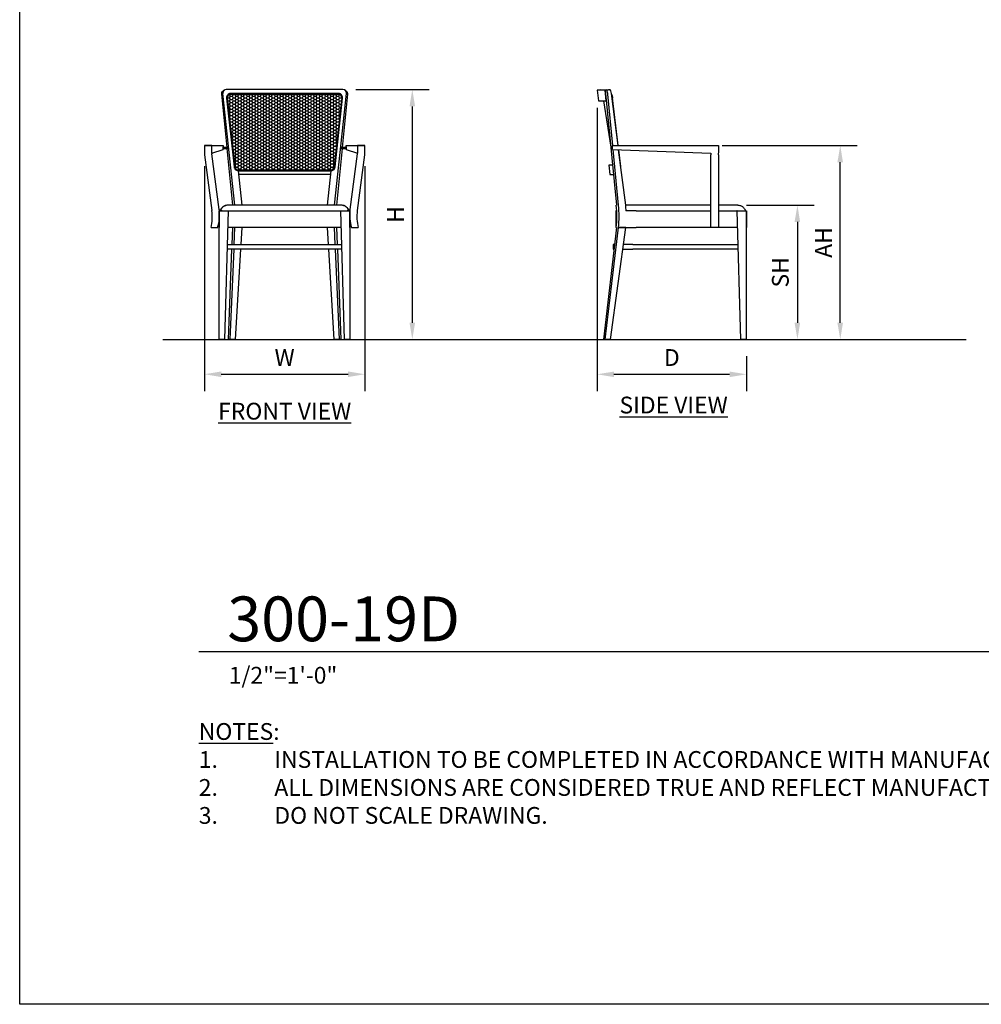
# Model space of a CAD drawing. Units: inches. Extents: x 0 to 204, y 0 to 264.
# Drawn here: x 0 to 129, y 0 to 132 of the extents above; entities that cross this region are included whole.
import ezdxf

# ---------------------------------------------------------------- set-up
doc = ezdxf.new("R2010")
doc.units = ezdxf.units.IN
doc.header["$MEASUREMENT"] = 0
doc.layers.get('0').update_dxf_attribs({"color": 10})
for name, color, linetype in [('A-ANNO-DIMS', 2, 'Continuous'), ('A-ANNO-NOTES', 2, 'Continuous'), ('A-ANNO-TITLE', 4, 'Continuous')]:
    doc.layers.add(name, color=color, linetype=linetype)
doc.styles.add('Arial', font='arial.ttf')
doc.dimstyles.new('ARCH-24', dxfattribs={"dimscale": 24, "dimtxt": 0.09375, "dimasz": 0.09375, "dimexe": 0.09375, "dimexo": 0.09375, "dimgap": 0.046875, "dimtad": 1, "dimdec": 4, "dimzin": 3, "dimdsep": 46, "dimlunit": 4, "dimtxsty": 'Arial', "dimcen": 0, "dimdle": 0.09375, "dimclrd": 256, "dimclre": 256, "dimclrt": 256, "dimadec": 0, "dimazin": 0, "dimtfac": 1, "dimtdec": 4, "dimtmove": 2, "dimatfit": 2, "dimfxl": 1, "dimfrac": 2, "dimtolj": 1, "dimtzin": 0, "dimlwd": -1, "dimlwe": -1, "dimarcsym": 0})

# ---------------------------------------------------------------- blocks, each defined once
blk = doc.blocks.new('*D1')
at = {"layer": 'A-ANNO-DIMS', "transparency": 16777216}
for p, q in [((24.75, 112.38), (24.75, 82.22)), ((46.25, 112.38), (46.25, 82.22)), ((27, 84.47), (44, 84.47))]:
    blk.add_line(p, q, dxfattribs=at)
for points in [[(27, 84.84), (27, 84.09), (24.75, 84.47)], [(44, 84.84), (44, 84.09), (46.25, 84.47)]]:
    blk.add_solid(points, dxfattribs=at)
at = {"layer": 'Defpoints', "color": 0, "transparency": 16777216}
for p in [(24.75, 114.63), (46.25, 114.63), (46.25, 84.47)]:
    blk.add_point(p, dxfattribs=at)
at = {"layer": 'A-ANNO-DIMS', "transparency": 16777216, "insert": (35.5, 86.72), "char_height": 2.25, "attachment_point": 5, "style": 'Arial'}
blk.add_mtext('\\A1;W', dxfattribs=at)
blk = doc.blocks.new('*D2')
at = {"layer": 'A-ANNO-DIMS', "transparency": 16777216}
for p, q in [((77.39, 120.2), (77.39, 82.21)), ((97.39, 86.88), (97.39, 82.21)), ((79.64, 84.46), (95.14, 84.46))]:
    blk.add_line(p, q, dxfattribs=at)
for points in [[(79.64, 84.83), (79.64, 84.08), (77.39, 84.46)], [(95.14, 84.83), (95.14, 84.08), (97.39, 84.46)]]:
    blk.add_solid(points, dxfattribs=at)
at = {"layer": 'Defpoints', "color": 0, "transparency": 16777216}
for p in [(77.39, 122.45), (97.39, 89.13), (97.39, 84.46)]:
    blk.add_point(p, dxfattribs=at)
at = {"layer": 'A-ANNO-DIMS', "transparency": 16777216, "insert": (87.39, 86.71), "char_height": 2.25, "attachment_point": 5, "style": 'Arial'}
blk.add_mtext('\\A1;D', dxfattribs=at)
blk = doc.blocks.new('*D3')
at = {"layer": 'A-ANNO-DIMS', "transparency": 16777216}
for p, q in [((97.39, 107.13), (106.47, 107.13)), ((104.22, 104.88), (104.22, 91.38)), ((103.72, 89.13), (106.47, 89.13))]:
    blk.add_line(p, q, dxfattribs=at)
for points in [[(103.84, 104.88), (104.59, 104.88), (104.22, 107.13)], [(103.84, 91.38), (104.59, 91.38), (104.22, 89.13)]]:
    blk.add_solid(points, dxfattribs=at)
at = {"layer": 'Defpoints', "color": 0, "transparency": 16777216}
for p in [(95.14, 107.13), (101.47, 89.13), (104.22, 89.13)]:
    blk.add_point(p, dxfattribs=at)
at = {"layer": 'A-ANNO-DIMS', "transparency": 16777216, "insert": (101.93, 98.13), "char_height": 2.25, "attachment_point": 5, "rotation": 90, "style": 'Arial'}
blk.add_mtext('\\A1;SH', dxfattribs=at)
blk = doc.blocks.new('*D4')
at = {"layer": 'A-ANNO-DIMS', "transparency": 16777216}
for p, q in [((45.06, 122.63), (54.86, 122.63)), ((52.61, 120.38), (52.61, 91.38)), ((46.25, 89.13), (54.86, 89.13))]:
    blk.add_line(p, q, dxfattribs=at)
for points in [[(52.24, 120.38), (52.99, 120.38), (52.61, 122.63)], [(52.24, 91.38), (52.99, 91.38), (52.61, 89.13)]]:
    blk.add_solid(points, dxfattribs=at)
at = {"layer": 'Defpoints', "color": 0, "transparency": 16777216}
for p in [(42.81, 122.63), (44, 89.13), (52.61, 89.13)]:
    blk.add_point(p, dxfattribs=at)
at = {"layer": 'A-ANNO-DIMS', "transparency": 16777216, "insert": (50.36, 105.88), "char_height": 2.25, "attachment_point": 5, "rotation": 90, "style": 'Arial'}
blk.add_mtext('\\A1;H', dxfattribs=at)
blk = doc.blocks.new('DWGTITLE-A')
at = {"style": 'Arial'}
for tag, p, height in [('TITLE1', (15.29, 36.89), 24), ('TITLE2', (15.29, 5.47), 24), ('SCALE', (16.05, -17.26), 9)]:
    blk.add_attdef(tag, p, '', height=height, dxfattribs=at)
blk = doc.blocks.new('*D8')
at = {"layer": 'A-ANNO-DIMS', "transparency": 16777216}
for p, q in [((94.14, 115.13), (112.21, 115.13)), ((109.96, 91.38), (109.96, 112.88)), ((99.64, 89.13), (112.21, 89.13))]:
    blk.add_line(p, q, dxfattribs=at)
for points in [[(109.58, 112.88), (110.33, 112.88), (109.96, 115.13)], [(109.58, 91.38), (110.33, 91.38), (109.96, 89.13)]]:
    blk.add_solid(points, dxfattribs=at)
at = {"layer": 'Defpoints', "color": 0, "transparency": 16777216}
for p in [(91.89, 115.13), (109.96, 115.13), (97.39, 89.13)]:
    blk.add_point(p, dxfattribs=at)
at = {"layer": 'A-ANNO-DIMS', "transparency": 16777216, "insert": (107.71, 102.13), "char_height": 2.25, "attachment_point": 5, "rotation": 90, "style": 'Arial'}
blk.add_mtext('\\A1;AH', dxfattribs=at)
blk = doc.blocks.new('300-19-FR')
h = blk.add_hatch()
h.set_pattern_fill('HONEY', color=9, scale=2)
h.set_pattern_definition([(0, (-35.50006, -89.1276), (0.375, 0.21650635), [0.25, -0.5]), (120, (-35.50006, -89.1276), (-0.375, 0.21650635), [0.25, -0.5]), (60, (-35.50006, -89.1276), (8e-17, 0.4330127), [-0.5, 0.25])])
h.paths.add_polyline_path([(7.65, 32.38), (7.65, 32.46), (7.63, 32.54), (7.6, 32.62), (7.56, 32.69), (7.5, 32.75), (7.44, 32.8), (7.32, 32.85), (7.21, 32.86), (2.88, 32.86), (-1.66, 32.86), (-7.21, 32.86), (-7.29, 32.86), (-7.37, 32.83), (-7.44, 32.8), (-7.51, 32.74), (-7.57, 32.68), (-7.61, 32.61), (-7.64, 32.49), (-7.65, 32.43), (-7.65, 32.38), (-6.64, 23.14), (-6.63, 23.06), (-6.59, 22.98), (-6.55, 22.91), (-6.49, 22.85), (-6.42, 22.81), (-6.31, 22.76), (-6.2, 22.75), (-1.84, 22.75), (2.98, 22.75), (6.2, 22.75), (6.29, 22.75), (6.37, 22.78), (6.44, 22.82), (6.51, 22.87), (6.56, 22.93), (6.59, 22.98), (6.63, 23.06), (6.64, 23.14)])
for p, q in [((-8.03, 33.46), (-8.18, 33.38)), ((-7.39, 33.5), (-7.82, 33.5)), ((7.82, 33.5), (7.39, 33.5)), ((8.18, 33.38), (8.03, 33.46)), ((-7.72, 25.75), (-8.43, 32.9)), ((-6.65, 18.02), (-8.27, 32.98)), ((-8.27, 32.98), (-8.27, 32.98)), ((-7.73, 32.64), (-7.77, 32.5)), ((-7.77, 32.5), (-7.77, 32.36)), ((-7.76, 32.37), (-7.77, 32.37)), ((-7.77, 32.37), (-7.77, 32.36)), ((-7.77, 32.36), (-6.77, 23.13)), ((-7.74, 32.37), (-7.76, 32.37)), ((-7.73, 32.37), (-7.74, 32.37)), ((-7.69, 32.73), (-7.73, 32.64)), ((-7.71, 32.38), (-7.73, 32.37)), ((-7.7, 32.38), (-7.71, 32.38)), ((-7.68, 32.38), (-7.7, 32.38)), ((-7.63, 32.8), (-7.69, 32.73)), ((-7.67, 32.38), (-7.68, 32.38)), ((-7.66, 32.38), (-7.67, 32.38)), ((-7.65, 32.38), (-7.66, 32.38)), ((-7.64, 32.49), (-7.65, 32.43)), ((-7.65, 32.43), (-7.65, 32.38)), ((-6.64, 23.14), (-7.65, 32.38)), ((-7.65, 32.38), (-7.65, 32.38)), ((-7.65, 32.38), (-7.65, 32.38)), ((-7.61, 32.61), (-7.64, 32.49)), ((-7.56, 32.87), (-7.63, 32.8)), ((-7.57, 32.68), (-7.61, 32.61)), ((-7.51, 32.74), (-7.57, 32.68)), ((-7.48, 32.92), (-7.56, 32.87)), ((-7.44, 32.8), (-7.51, 32.74)), ((-7.39, 32.96), (-7.48, 32.92)), ((-7.37, 32.83), (-7.44, 32.8)), ((-7.3, 32.98), (-7.39, 32.96)), ((-7.29, 32.86), (-7.37, 32.83)), ((-7.21, 32.99), (-7.3, 32.98)), ((-7.21, 32.86), (-7.29, 32.86)), ((-1.66, 32.99), (-7.21, 32.99)), ((-7.2, 32.99), (-7.21, 32.99)), ((-7.21, 32.99), (-7.21, 32.99)), ((-1.66, 32.86), (-7.21, 32.86)), ((-7.2, 32.98), (-7.2, 32.99)), ((-7.2, 32.97), (-7.2, 32.98)), ((-7.19, 32.96), (-7.2, 32.97)), ((-7.2, 32.88), (-7.19, 32.9)), ((-7.2, 32.87), (-7.2, 32.88)), ((-7.19, 32.94), (-7.19, 32.96)), ((-7.19, 32.93), (-7.19, 32.94)), ((-7.19, 32.91), (-7.19, 32.93)), ((-7.19, 32.9), (-7.19, 32.91)), ((2.88, 32.99), (-1.66, 32.99)), ((2.88, 32.86), (-1.66, 32.86)), ((7.21, 32.99), (2.88, 32.99)), ((7.21, 32.86), (2.88, 32.86)), ((7.65, 32.38), (6.64, 23.14)), ((8.27, 32.98), (6.65, 18.02)), ((6.77, 23.13), (7.77, 32.36)), ((7.2, 32.97), (7.19, 32.96)), ((7.19, 32.96), (7.19, 32.94)), ((7.19, 32.94), (7.19, 32.93)), ((7.19, 32.93), (7.19, 32.91)), ((7.19, 32.91), (7.19, 32.9)), ((7.19, 32.9), (7.2, 32.88)), ((7.21, 32.99), (7.2, 32.99)), ((7.2, 32.99), (7.2, 32.98)), ((7.2, 32.98), (7.2, 32.97)), ((7.2, 32.88), (7.2, 32.87)), ((7.35, 32.97), (7.21, 32.99)), ((7.21, 32.99), (7.21, 32.99)), ((7.32, 32.85), (7.21, 32.86)), ((7.44, 32.8), (7.32, 32.85)), ((7.49, 32.92), (7.35, 32.97)), ((7.5, 32.75), (7.44, 32.8)), ((7.56, 32.86), (7.49, 32.92)), ((7.56, 32.69), (7.5, 32.75)), ((7.63, 32.8), (7.56, 32.86)), ((7.6, 32.62), (7.56, 32.69)), ((7.63, 32.54), (7.6, 32.62)), ((7.69, 32.72), (7.63, 32.8)), ((7.65, 32.46), (7.63, 32.54)), ((7.65, 32.38), (7.65, 32.46)), ((7.73, 32.64), (7.69, 32.72)), ((8.43, 32.9), (7.72, 25.75)), ((7.76, 32.55), (7.73, 32.64)), ((7.77, 32.46), (7.76, 32.55)), ((7.77, 32.36), (7.77, 32.46)), ((8.27, 32.98), (8.27, 32.98)), ((-9.75, 26), (-10.75, 26)), ((-10.75, 26), (-10.75, 25.01)), ((-10.75, 26), (-9.75, 26)), ((-10.75, 26), (-10.75, 25)), ((-9.75, 25.01), (-9.75, 26)), ((-9.75, 26), (-8.24, 26)), ((-9.75, 25), (-9.75, 26)), ((-9.75, 25), (-8.24, 25.46)), ((-7.51, 25.75), (-8.32, 25.75)), ((-8.32, 25.62), (-7.5, 25.62)), ((-8.24, 26), (-8.24, 25.75)), ((-8.24, 25.62), (-8.24, 25.46)), ((-6.96, 18.02), (-7.71, 25.62)), ((7.71, 25.62), (6.96, 18.02)), ((7.5, 25.62), (8.32, 25.62)), ((8.32, 25.75), (7.51, 25.75)), ((8.24, 26), (9.75, 26)), ((8.24, 25.75), (8.24, 26)), ((8.24, 25.46), (8.24, 25.62)), ((8.24, 25.46), (9.75, 25)), ((10.75, 26), (9.75, 26)), ((9.75, 26), (9.75, 25.01)), ((9.75, 26), (10.75, 26)), ((9.75, 26), (9.75, 25)), ((10.75, 25.01), (10.75, 26)), ((10.75, 25), (10.75, 26)), ((-10.73, 24.75), (-9.75, 17.29)), ((-8.75, 17.41), (-9.74, 24.88)), ((9.74, 24.88), (8.75, 17.41)), ((9.75, 17.29), (10.73, 24.75)), ((-6.77, 23.13), (-6.75, 23.03)), ((-6.75, 23.03), (-6.72, 22.95)), ((-6.72, 22.95), (-6.67, 22.86)), ((-6.67, 22.86), (-6.61, 22.79)), ((-6.64, 23.14), (-6.63, 23.06)), ((-6.63, 23.06), (-6.59, 22.98)), ((-6.61, 22.79), (-6.54, 22.73)), ((-6.59, 22.98), (-6.55, 22.91)), ((-6.55, 22.91), (-6.49, 22.85)), ((-6.54, 22.73), (-6.46, 22.68)), ((-6.49, 22.85), (-6.42, 22.81)), ((-6.46, 22.68), (-6.33, 22.64)), ((-6.42, 22.81), (-6.31, 22.76)), ((-6.33, 22.64), (-6.2, 22.62)), ((-6.31, 22.76), (-6.2, 22.75)), ((-6.2, 22.62), (-6.21, 22.62)), ((-6.2, 22.75), (-1.84, 22.75)), ((-6.2, 22.74), (-6.2, 22.74)), ((-6.2, 22.74), (-6.19, 22.73)), ((-6.19, 22.63), (-6.2, 22.62)), ((-5.7, 18.02), (-6.2, 22.62)), ((-6.2, 22.62), (-1.84, 22.62)), ((-6.2, 22.62), (-6.2, 22.62)), ((-6.2, 22.62), (-6.2, 22.62)), ((-6.19, 22.73), (-6.19, 22.72)), ((-6.19, 22.72), (-6.19, 22.7)), ((-6.19, 22.7), (-6.19, 22.69)), ((-6.19, 22.69), (-6.19, 22.67)), ((-6.19, 22.67), (-6.19, 22.66)), ((-6.19, 22.66), (-6.19, 22.64)), ((-6.19, 22.64), (-6.19, 22.63)), ((-1.84, 22.75), (2.98, 22.75)), ((-1.84, 22.62), (2.98, 22.62)), ((2.98, 22.75), (6.2, 22.75)), ((2.98, 22.62), (6.2, 22.62)), ((6.2, 22.62), (5.7, 18.02)), ((6.2, 22.74), (6.19, 22.73)), ((6.19, 22.73), (6.19, 22.72)), ((6.19, 22.72), (6.19, 22.7)), ((6.19, 22.7), (6.19, 22.69)), ((6.19, 22.69), (6.19, 22.67)), ((6.19, 22.67), (6.19, 22.66)), ((6.19, 22.66), (6.19, 22.64)), ((6.19, 22.64), (6.19, 22.63)), ((6.19, 22.63), (6.2, 22.62)), ((6.2, 22.75), (6.29, 22.75)), ((6.2, 22.74), (6.2, 22.74)), ((6.2, 22.62), (6.3, 22.63)), ((6.2, 22.62), (6.2, 22.62)), ((6.2, 22.62), (6.2, 22.62)), ((6.2, 22.62), (6.21, 22.62)), ((6.29, 22.75), (6.37, 22.78)), ((6.3, 22.63), (6.39, 22.65)), ((6.37, 22.78), (6.44, 22.82)), ((6.39, 22.65), (6.48, 22.69)), ((6.44, 22.82), (6.51, 22.87)), ((6.48, 22.69), (6.55, 22.74)), ((6.51, 22.87), (6.56, 22.93)), ((6.55, 22.74), (6.62, 22.81)), ((6.56, 22.93), (6.59, 22.98)), ((6.59, 22.98), (6.63, 23.06)), ((6.62, 22.81), (6.68, 22.88)), ((6.63, 23.06), (6.64, 23.14)), ((6.64, 23.14), (6.65, 23.14)), ((6.65, 23.14), (6.65, 23.14)), ((6.65, 23.14), (6.66, 23.14)), ((6.66, 23.14), (6.68, 23.14)), ((6.68, 23.14), (6.69, 23.14)), ((6.68, 22.88), (6.74, 23)), ((6.69, 23.14), (6.71, 23.14)), ((6.71, 23.14), (6.73, 23.14)), ((6.73, 23.14), (6.74, 23.14)), ((6.74, 23.14), (6.75, 23.13)), ((6.74, 23), (6.77, 23.13)), ((6.75, 23.13), (6.76, 23.13)), ((6.76, 23.13), (6.77, 23.13)), ((6.77, 23.13), (6.77, 23.13)), ((6.15, 22.12), (-6.15, 22.12)), ((-8.75, 0), (-8.75, 17.25)), ((-8.75, 17.25), (-7.5, 17.25)), ((-8.75, 17.25), (8.75, 17.25)), ((-8.75, 17.25), (-8.75, 15)), ((-8, 0), (-7.5, 17.25)), ((7.63, 18), (-7.62, 18)), ((-6.65, 18.02), (-6.96, 18.02)), ((-5.7, 18.02), (-6.65, 18.02)), ((6.65, 18.02), (5.7, 18.02)), ((6.96, 18.02), (6.65, 18.02)), ((7.5, 17.25), (8.75, 17.25)), ((7.5, 17.25), (8, 0)), ((8.75, 17.25), (8.75, 0)), ((8.75, 15), (8.75, 17.25)), ((-9.85, 15), (-8.97, 15)), ((-8.92, 15.25), (-8.75, 15.25)), ((7.57, 15), (-7.57, 15)), ((-7.04, 12.75), (-6.96, 15)), ((-6.75, 12.75), (-6.65, 15)), ((-5.83, 12.75), (-5.7, 15)), ((5.7, 15), (5.83, 12.75)), ((6.65, 15), (6.75, 12.75)), ((6.96, 15), (7.04, 12.75)), ((8.75, 15.25), (8.92, 15.25)), ((8.97, 15), (9.85, 15)), ((7.65, 12.12), (-7.65, 12.12)), ((-7.63, 12.75), (7.63, 12.75)), ((-7.54, 0), (-7.07, 12.12)), ((-7.31, 0), (-6.78, 12.12)), ((-6.59, 0), (-5.87, 12.12)), ((5.87, 12.12), (6.59, 0)), ((6.78, 12.12), (7.31, 0)), ((7.07, 12.12), (7.54, 0)), ((-8, 0), (-8.75, 0)), ((-7.31, 0), (-7.54, 0)), ((-6.59, 0), (-7.31, 0)), ((7.31, 0), (6.59, 0)), ((7.54, 0), (7.31, 0)), ((8.75, 0), (8, 0))]:
    blk.add_line(p, q)
at = {"flags": 128}
for points in [[(-8.43, 32.9), (-8.43, 33.02), (-8.4, 33.13), (-8.35, 33.23), (-8.28, 33.31), (-8.18, 33.37)], [(8.18, 33.37), (8.28, 33.31), (8.35, 33.23), (8.4, 33.13), (8.43, 33.02), (8.43, 32.9)]]:
    blk.add_lwpolyline(points, dxfattribs=at)
for centre, radius, start, end in [((-8.75, 25.01), 2, 180, 187.528), ((-8.75, 25.01), 1, 180, 187.528), ((8.75, 25.01), 1, 352.472, 0), ((8.75, 25.01), 2, 352.472, 0), ((-16.14, 16.44), 6.45, 347.0606, 7.528), ((-15.03, 16.76), 6.31, 0.253, 5.8764), ((15.03, 16.76), 6.31, 174.1236, 179.747), ((16.14, 16.44), 6.45, 172.472, 192.9394), ((-15.03, 16.76), 6.31, 343.7844, 354.6501), ((15.03, 16.76), 6.31, 185.3499, 196.2156)]:
    blk.add_arc(centre, radius, start, end)
for centre, major_axis, start_param, end_param in [((-7.8, 33.01), (-0.226, 0.446), 5.837279, 7.471744), ((7.8, 33.01), (0.226, 0.446), 5.095624, 6.729092)]:
    blk.add_ellipse(centre, major_axis=major_axis, ratio=0.941083, start_param=start_param, end_param=end_param)
for points, knots in [([(7.38, 33.5), (6.05, 33.5), (3.33, 33.5), (-1.67, 33.5), (-5.26, 33.5), (-7.39, 33.5)], [-1, -1, -1, -1, -0.722222, -0.444444, 0, 0, 0, 0]), ([(-8.62, 17.25), (-8.62, 17.25), (-8.62, 17.25), (-8.62, 17.26), (-8.62, 17.27), (-8.62, 17.27), (-8.62, 17.28), (-8.62, 17.28), (-8.61, 17.29), (-8.61, 17.3), (-8.61, 17.31), (-8.6, 17.32), (-8.6, 17.32), (-8.6, 17.33), (-8.59, 17.34), (-8.59, 17.35), (-8.58, 17.36), (-8.58, 17.38), (-8.57, 17.41), (-8.56, 17.42), (-8.55, 17.43)], [-1, -1, -1, -1, -0.9375, -0.875, -0.8125, -0.78125, -0.75, -0.71875, -0.6875, -0.625, -0.5625, -0.53125, -0.5, -0.46875, -0.4375, -0.375, -0.3125, -0.25, -0.125, 0, 0, 0, 0]), ([(-7.62, 18), (-7.7, 18), (-7.85, 17.98), (-8.03, 17.92), (-8.17, 17.85), (-8.29, 17.76), (-8.43, 17.63), (-8.52, 17.5), (-8.55, 17.43)], [-1, -1, -1, -1, -0.8, -0.6, -0.5, -0.4, -0.2, 0, 0, 0, 0]), ([(-8.55, 17.43), (-8.55, 17.42), (-8.54, 17.41), (-8.52, 17.38), (-8.51, 17.36), (-8.5, 17.35), (-8.5, 17.34), (-8.49, 17.33), (-8.48, 17.32), (-8.48, 17.32), (-8.47, 17.31), (-8.46, 17.3), (-8.45, 17.29), (-8.44, 17.28), (-8.44, 17.28), (-8.43, 17.27), (-8.42, 17.27), (-8.41, 17.26), (-8.39, 17.25), (-8.38, 17.25), (-8.37, 17.25)], [-1, -1, -1, -1, -0.875, -0.75, -0.6875, -0.625, -0.5625, -0.53125, -0.5, -0.46875, -0.4375, -0.375, -0.3125, -0.28125, -0.25, -0.21875, -0.1875, -0.125, -0.0625, 0, 0, 0, 0]), ([(-8.38, 17.67), (-8.37, 17.68), (-8.35, 17.71), (-8.33, 17.73), (-8.31, 17.74)], [0.36481491, 0.36481491, 0.36481491, 0.36481491, 0.4, 0.437694, 0.437694, 0.437694, 0.437694]), ([(8.55, 17.43), (8.52, 17.5), (8.45, 17.6), (8.35, 17.71), (8.25, 17.8), (8.16, 17.86), (8.08, 17.9), (8.03, 17.92), (7.96, 17.95), (7.88, 17.97), (7.77, 17.99), (7.68, 18), (7.63, 18)], [0, 0, 0, 0, 0.2, 0.3, 0.4, 0.55, 0.5875, 0.625, 0.7, 0.775, 0.85, 1, 1, 1, 1]), ([(8.11, 17.88), (8.12, 17.87), (8.15, 17.86), (8.17, 17.84), (8.19, 17.83)], [-0.62289054, -0.62289054, -0.62289054, -0.62289054, -0.6, -0.55535464, -0.55535464, -0.55535464, -0.55535464]), ([(8.31, 17.74), (8.33, 17.73), (8.35, 17.71), (8.37, 17.68), (8.38, 17.67)], [-0.437694, -0.437694, -0.437694, -0.437694, -0.4, -0.36481491, -0.36481491, -0.36481491, -0.36481491]), ([(8.38, 17.25), (8.38, 17.25), (8.39, 17.25), (8.41, 17.26), (8.42, 17.27), (8.43, 17.27), (8.44, 17.28), (8.44, 17.28), (8.45, 17.29), (8.46, 17.3), (8.47, 17.31), (8.48, 17.32), (8.48, 17.32), (8.49, 17.33), (8.5, 17.34), (8.5, 17.35), (8.51, 17.36), (8.52, 17.38), (8.54, 17.41), (8.55, 17.42), (8.55, 17.43)], [-1, -1, -1, -1, -0.9375, -0.875, -0.8125, -0.78125, -0.75, -0.71875, -0.6875, -0.625, -0.5625, -0.53125, -0.5, -0.46875, -0.4375, -0.375, -0.3125, -0.25, -0.125, 0, 0, 0, 0]), ([(8.48, 17.55), (8.5, 17.53), (8.51, 17.5), (8.53, 17.48), (8.53, 17.47)], [-0.24618966, -0.24618966, -0.24618966, -0.24618966, -0.2, -0.17668048, -0.17668048, -0.17668048, -0.17668048]), ([(8.55, 17.43), (8.56, 17.42), (8.57, 17.41), (8.58, 17.38), (8.58, 17.36), (8.59, 17.35), (8.59, 17.34), (8.6, 17.33), (8.6, 17.32), (8.6, 17.32), (8.61, 17.31), (8.61, 17.3), (8.61, 17.29), (8.62, 17.28), (8.62, 17.28), (8.62, 17.27), (8.62, 17.27), (8.62, 17.26), (8.62, 17.25), (8.63, 17.25), (8.63, 17.25)], [-1, -1, -1, -1, -0.875, -0.75, -0.6875, -0.625, -0.5625, -0.53125, -0.5, -0.46875, -0.4375, -0.375, -0.3125, -0.28125, -0.25, -0.21875, -0.1875, -0.125, -0.0625, 0, 0, 0, 0])]:
    blk.add_open_spline(points, degree=3, knots=knots)
for points in [[(7.65, 32.38), (7.65, 32.38), (7.65, 32.38), (7.66, 32.38), (7.66, 32.38), (7.67, 32.38)], [(7.67, 32.38), (7.67, 32.38), (7.68, 32.38), (7.68, 32.38)], [(7.68, 32.38), (7.69, 32.38), (7.69, 32.38), (7.7, 32.38)], [(7.7, 32.38), (7.7, 32.38), (7.71, 32.38), (7.71, 32.38)], [(7.71, 32.38), (7.72, 32.38), (7.73, 32.37), (7.73, 32.37)], [(7.73, 32.37), (7.74, 32.37), (7.74, 32.37), (7.74, 32.37)], [(7.74, 32.37), (7.75, 32.37), (7.76, 32.37), (7.77, 32.37), (7.77, 32.36), (7.77, 32.36)], [(-6.74, 23.14), (-6.74, 23.13), (-6.75, 23.13), (-6.76, 23.13), (-6.76, 23.13), (-6.77, 23.13)], [(-6.77, 23.13), (-6.77, 23.13), (-6.76, 23.12), (-6.76, 23.12), (-6.74, 23.12), (-6.74, 23.12), (-6.73, 23.12)], [(-6.73, 23.14), (-6.73, 23.14), (-6.74, 23.14), (-6.74, 23.14)], [(-6.71, 23.14), (-6.72, 23.14), (-6.72, 23.14), (-6.73, 23.14)], [(-6.69, 23.14), (-6.7, 23.14), (-6.7, 23.14), (-6.71, 23.14)], [(-6.68, 23.14), (-6.68, 23.14), (-6.69, 23.14), (-6.69, 23.14)], [(-6.66, 23.14), (-6.67, 23.14), (-6.67, 23.14), (-6.68, 23.14)], [(-6.64, 23.14), (-6.64, 23.14), (-6.65, 23.14), (-6.65, 23.14), (-6.66, 23.14), (-6.66, 23.14)], [(-8.62, 17.25), (-8.62, 17.26), (-8.62, 17.26), (-8.62, 17.27)], [(-8.53, 17.47), (-8.52, 17.49), (-8.5, 17.52), (-8.48, 17.55)], [(-8.19, 17.83), (-8.16, 17.85), (-8.14, 17.87), (-8.11, 17.88)], [(-7.95, 17.95), (-7.92, 17.96), (-7.9, 17.96), (-7.87, 17.97)], [(7.87, 17.97), (7.9, 17.96), (7.92, 17.96), (7.95, 17.95)], [(8.62, 17.27), (8.62, 17.26), (8.62, 17.26), (8.63, 17.25)]]:
    blk.add_open_spline(points, degree=3)
blk = doc.blocks.new('300-19-SD')
for p, q in [((-9.5, 33.49), (-9.99, 33.44)), ((-9.99, 33.44), (-9.81, 32)), ((-8.93, 33.43), (-8.46, 33.5)), ((-8.73, 33.46), (-8.93, 33.44)), ((-8.79, 32), (-8.93, 33.44)), ((-8.79, 33.43), (-8.93, 33.43)), ((-8.93, 33.43), (-7.43, 18.02)), ((-8.46, 33.5), (-8.32, 33.5)), ((-9.81, 32), (-8.79, 32)), ((-9.13, 32), (-8.19, 25.8)), ((-7.9, 26), (-8.57, 32.9)), ((-7.19, 26), (-8.09, 32.98)), ((-8.04, 32.81), (-8.07, 32.87)), ((-8.07, 32.87), (-8.04, 32.81)), ((-8, 32.7), (-8.04, 32.81)), ((-8.04, 32.81), (-8, 32.72)), ((-8, 32.36), (-8.01, 32.36)), ((-8, 32.72), (-7.98, 32.64)), ((-7.98, 32.63), (-8, 32.7)), ((-7.98, 32.36), (-8, 32.36)), ((-7.98, 32.64), (-7.95, 32.51)), ((-7.96, 32.55), (-7.98, 32.63)), ((-7.96, 32.37), (-7.98, 32.36)), ((-7.94, 32.46), (-7.96, 32.55)), ((-7.95, 32.37), (-7.96, 32.37)), ((-7.95, 32.51), (-7.93, 32.38)), ((-7.94, 32.37), (-7.95, 32.37)), ((-7.93, 32.38), (-7.94, 32.46)), ((-7.93, 32.37), (-7.94, 32.37)), ((-7.17, 26), (-7.93, 32.38)), ((-7.93, 32.38), (-7.93, 32.37)), ((-7.93, 26), (5.25, 26)), ((-7.93, 25.46), (-7.93, 26)), ((-7.93, 25.46), (5.25, 25)), ((-7.13, 18.02), (-7.85, 25.46)), ((-6.17, 18.02), (-7.12, 25.43)), ((-6.83, 23.17), (-7.1, 25.43)), ((5.25, 26), (6.25, 26)), ((5.25, 26), (6.25, 26)), ((6.25, 26), (6.25, 25.01)), ((6.25, 26), (6.25, 25.01)), ((5.25, 25), (5.25, 24.75)), ((5.25, 17.29), (5.25, 24.75)), ((6.25, 24.75), (6.25, 25)), ((6.25, 24.75), (6.25, 17.29)), ((-8.43, 23.37), (-8.29, 22.12)), ((-7.96, 23.37), (-8.43, 23.37)), ((-8.29, 22.12), (-7.83, 22.12)), ((-7.49, 17.25), (-7.49, 15)), ((-7.41, 17.25), (-7.49, 17.25)), ((-4.78, 17.25), (-6.18, 17.25)), ((5.25, 18), (-6.17, 18)), ((-4.78, 17.25), (5.25, 17.25)), ((5.25, 15), (5.25, 17.29)), ((8.8, 18), (6.25, 18)), ((6.25, 17.29), (6.25, 15)), ((6.25, 17.25), (8.73, 17.25)), ((8.75, 17.25), (8.73, 17.25)), ((9.25, 0), (8.75, 17.25)), ((8.77, 17.25), (8.75, 17.25)), ((8.77, 17.25), (10, 17.25)), ((8.77, 17.25), (10, 17.25)), ((8.87, 18), (8.8, 18)), ((10, 0), (10, 17.25)), ((10, 17.25), (10, 15)), ((-7.43, 15), (-9.17, 0)), ((-8.94, 0), (-7.13, 15)), ((-8.22, 0), (-6.17, 15)), ((-7.49, 15), (-7.44, 15)), ((-6.17, 15), (-7.13, 15)), ((-7.13, 15), (-6.17, 15)), ((-6.18, 15), (-4.78, 15)), ((5.25, 15), (-4.78, 15)), ((6.25, 15), (5.25, 15)), ((8.73, 15), (6.25, 15)), ((8.73, 15), (8.77, 15)), ((8.82, 15), (8.77, 15)), ((-7.87, 12.75), (-7.87, 12.13)), ((-7.7, 12.75), (-7.87, 12.75)), ((-7.87, 12.13), (-7.77, 12.13)), ((-6.58, 12.13), (-5.2, 12.13)), ((-5.2, 12.75), (-6.49, 12.75)), ((-5.2, 12.75), (8.88, 12.75)), ((8.9, 12.13), (-5.2, 12.13)), ((-8.94, 0), (-9.17, 0)), ((-8.22, 0), (-8.94, 0)), ((10, 0), (9.25, 0))]:
    blk.add_line(p, q)
at = {"flags": 128}
blk.add_lwpolyline([(-8.57, 32.9), (-8.59, 33.02), (-8.61, 33.13), (-8.64, 33.23), (-8.67, 33.31), (-8.71, 33.37), (-8.75, 33.41), (-8.79, 33.43)], dxfattribs=at)
for centre, major_axis, ratio, start_param, end_param in [((-8.25, 33.01), (-0.08, 0.494), 0.301509, 4.599693, 6.234158), ((-23.74, 16.5), (0, 17.19), 0.952318, 4.625014, 4.799764), ((-23.43, 16.5), (0, 17.19), 0.952318, 4.625014, 4.799764), ((-22, 16.5), (0, 16.69), 0.952318, 4.757384, 4.802378)]:
    blk.add_ellipse(centre, major_axis=major_axis, ratio=ratio, start_param=start_param, end_param=end_param)
blk.add_open_spline([(-8.93, 33.44), (-9.32, 33.44), (-9.89, 33.44), (-10.02, 33.44), (-9.98, 33.44)], degree=3)
for points, knots in [([(-9.49, 33.49), (-9.5, 33.49), (-9.5, 33.49), (-9.1, 33.49), (-8.54, 33.49)], [-0.5555556, -0.5555556, -0.5555556, -0.5555556, -0.4444444, -0.0195514, -0.0195514, -0.0195514, -0.0195514]), ([(8.87, 18), (8.95, 18), (9.1, 17.98), (9.28, 17.92), (9.42, 17.85), (9.54, 17.76), (9.68, 17.63), (9.77, 17.5), (9.8, 17.43)], [-1, -1, -1, -1, -0.8, -0.6, -0.5, -0.4, -0.2, 0, 0, 0, 0]), ([(9.8, 17.43), (9.81, 17.42), (9.82, 17.41), (9.83, 17.38), (9.83, 17.36), (9.84, 17.35), (9.84, 17.34), (9.85, 17.33), (9.85, 17.32), (9.85, 17.32), (9.86, 17.31), (9.86, 17.3), (9.86, 17.29), (9.87, 17.28), (9.87, 17.28), (9.87, 17.27), (9.87, 17.27), (9.87, 17.26), (9.87, 17.25), (9.87, 17.25), (9.87, 17.25)], [-1, -1, -1, -1, -0.875, -0.75, -0.6875, -0.625, -0.5625, -0.53125, -0.5, -0.46875, -0.4375, -0.375, -0.3125, -0.28125, -0.25, -0.21875, -0.1875, -0.125, -0.0625, 0, 0, 0, 0]), ([(9.87, 17.25), (9.87, 17.25), (9.87, 17.25), (9.87, 17.26), (9.87, 17.27), (9.87, 17.27), (9.87, 17.27), (9.87, 17.28)], [-1, -1, -1, -1, -0.9375, -0.875, -0.8125, -0.78125, -0.75, -0.75, -0.75, -0.75])]:
    blk.add_open_spline(points, degree=3, knots=knots)

msp = doc.modelspace()

# ---------------------------------------------------------------- linework, layer by layer
msp.add_line((19.17422, 89.1276), (126.82237, 89.1276))
at = {"layer": 'A-ANNO-TITLE'}
msp.add_line((24, 47.30404), (167.36685, 47.30404), dxfattribs=at)
at = {"layer": 'Defpoints'}
msp.add_lwpolyline([(0, 0), (0, 264), (204, 264), (204, 0)], close=True, dxfattribs=at)

# ---------------------------------------------------------------- block references
for name, p in [('300-19-FR', (35.50006, 89.1276)), ('300-19-SD', (87.38555, 89.1276))]:
    msp.add_blockref(name, p)
at = {"layer": 'A-ANNO-TITLE'}
ref = msp.add_blockref('DWGTITLE-A', (24, 47.30404), dxfattribs=dict(at, xscale=0.25, yscale=0.25, zscale=0.25))
ref.add_attrib('TITLE2', '300-19D', (27.82195, 48.67187), dxfattribs={"layer": '0', "color": 3, "height": 6, "style": 'Arial'})
ref.add_attrib('SCALE', '1/2"=1\'-0"', (28.01171, 42.98785), dxfattribs={"layer": '0', "color": 2, "height": 2.25, "style": 'Arial'})

# ---------------------------------------------------------------- texts
at = {"layer": 'A-ANNO-NOTES', "char_height": 2.25, "style": 'Arial'}
for s, insert, width, attachment_point in [('{\\LFRONT VIEW}', (35.51232, 80.64333), 30.2182692, 2), ('{\\fArial|b0|i0|c0|p34;\\LSIDE VIEW}', (87.62845, 81.46372), 30.2182692, 2), ("{\\LNOTES}: \\P\\pi-6.75,l6.75,t4.5,6.75;1.^IINSTALLATION TO BE COMPLETED IN ACCORDANCE WITH MANUFACTURER'S SPECIFICATIONS. \\P2.^IALL DIMENSIONS ARE CONSIDERED TRUE AND REFLECT MANUFACTURER'S SPECIFICATIONS. \\P3.^IDO NOT SCALE DRAWING.", (24, 37.69952), 187.3315683, 1)]:
    msp.add_mtext(s, dxfattribs=dict(at, insert=insert, width=width, attachment_point=attachment_point))

# ---------------------------------------------------------------- dimensions: what is measured, and where the dimension line sits
at = {"layer": 'A-ANNO-DIMS'}
for base, p1, p2, text, picture, middle in [((52.61275, 89.1276), (42.80594, 122.62698), (44.00006, 89.1276), 'H', '*D4', (50.36275, 105.87729)), ((109.95971, 115.1276), (97.38544, 89.1276), (91.88544, 115.1276), 'AH', '*D8', (107.70971, 102.1276)), ((104.21864, 89.1276), (95.13544, 107.1276), (101.47385, 89.1276), 'SH', '*D3', (101.93027, 98.1276))]:
    dim = msp.add_linear_dim(base=base, p1=p1, p2=p2, angle=90, text=text, dimstyle='ARCH-24', dxfattribs=at)
    dim.commit()
    dim.dimension.update_dxf_attribs({"geometry": picture, "text_midpoint": middle})
for base, p1, p2, text, picture, middle in [((97.38544, 84.45548), (77.38566, 122.45456), (97.38544, 89.1276), 'D', '*D2', (87.38555, 86.70548)), ((46.25006, 84.46852), (24.75006, 114.6276), (46.25006, 114.6276), 'W', '*D1', (35.50006, 86.71852))]:
    dim = msp.add_linear_dim(base=base, p1=p1, p2=p2, text=text, dimstyle='ARCH-24', dxfattribs=at)
    dim.commit()
    dim.dimension.update_dxf_attribs({"geometry": picture, "text_midpoint": middle})

doc.saveas('drawing.dxf')
